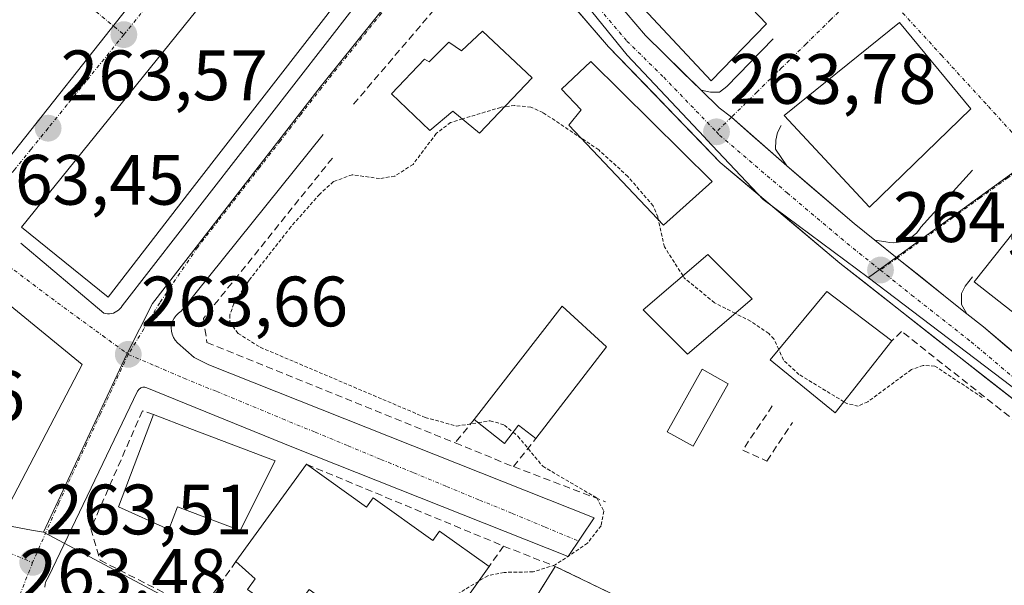
# Model space of a CAD drawing. Units: metres. Extents: x 611779 to 615260, y 4671490 to 4673859.
# Drawn here: x 612725 to 612864, y 4672211 to 4672291 of the extents above; entities that cross this region are included whole.
import ezdxf
from ezdxf.enums import TextEntityAlignment as Align

# ---------------------------------------------------------------- set-up
doc = ezdxf.new("R2010")
doc.units = ezdxf.units.M
doc.header["$MEASUREMENT"] = 0
for name, pattern in [('TRAZO_Y_PUNTO', [1, 0.5, -0.25, 0, -0.25]), ('TRAZOS', [0.75, 0.5, -0.25]), ('TRAZOSX2', [1.5, 1, -0.5])]:
    doc.linetypes.add(name, pattern=pattern)
for name, color, linetype, lineweight in [('Carretera de calzada única', 19, 'Continuous', 13), ('Carretera de calzada única Cxs', 19, 'Continuous', 13), ('Carretera de calzada única eje', 19, 'TRAZO_Y_PUNTO', 0), ('Carátula', 7, 'Continuous', 5), ('Curva de nivel auxiliar', 36, 'TRAZOS', 0), ('Edificación', 1, 'Continuous', 13), ('Edificación Cxs', 1, 'Continuous', 13), ('Edificación ligera', 1, 'Continuous', 0), ('Edificación ligera Cxs', 1, 'Continuous', 0), ('Elemento construido', 1, 'Continuous', 0), ('Instalación de energía eléctrica', 135, 'TRAZOSX2', 0), ('Instalación de energía eléctrica Cxs', 135, 'Continuous', 0), ('Muro lineal', 1, 'TRAZOSX2', 13), ('Núcleo urbano CxS', 19, 'Continuous', 0), ('Obra de contención lineal', 1, 'TRAZOSX2', 13), ('Punto de cota en terreno', 7, 'Continuous', 0), ('Rótulo de punto de cota en terreno', 19, 'Continuous', 0), ('Vía urbana eje', 5, 'TRAZO_Y_PUNTO', 0)]:
    doc.layers.add(name, color=color, linetype=linetype, lineweight=lineweight)
doc.styles.add('Arial', font='txt', dxfattribs={"height": 0.2})

# ---------------------------------------------------------------- blocks, each defined once
blk = doc.blocks.new('5PATER')
at = {"layer": 'Carátula', "linetype": 'Continuous', "lineweight": 5}
h = blk.add_hatch(color=250, dxfattribs=at)
edge = h.paths.add_edge_path()
edge.add_ellipse((0, 0.01), major_axis=(-1.33, -1.34), ratio=0.999422, start_angle=0, end_angle=360)
blk = doc.blocks.new('*U212')
at = {"layer": 'Edificación Cxs', "color": 1, "linetype": 'Continuous', "lineweight": 13}
for points in [[(612734.0801, 4672242.2301, 263.5178), (612723.3201, 4672221.6401, 263.4445), (612702.2301, 4672231.9301, 263.3815), (612719.2101, 4672254.3501, 263.399), (612734.0801, 4672242.2301, 263.5178)], [(612723.2601, 4672239.4301, 263.5266), (612720.6701, 4672240.7301, 263.5308), (612718.8501, 4672237.8701, 263.5072), (612722.2201, 4672236.5801, 263.5043), (612723.2601, 4672239.4301, 263.5266)]]:
    blk.add_polyline3d(points, close=True, dxfattribs=at)
blk = doc.blocks.new('*U250')
at = {"layer": 'Edificación Cxs', "color": 1, "linetype": 'Continuous', "lineweight": 13}
for points in [[(612815.8201, 4672324.8901, 262.9855), (612825.6701, 4672315.8101, 263.1196), (612835.0001, 4672304.9201, 263.372), (612825.1401, 4672295.5901, 263.5406), (612830.3301, 4672290.1401, 263.6226), (612822.5501, 4672282.1101, 263.7025), (612811.6601, 4672293.7801, 263.5421), (612823.8501, 4672302.8501, 263.3444), (612820.7401, 4672306.4801, 263.3047), (612818.5201, 4672304.5801, 263.3492), (612816.1401, 4672307.3501, 263.3843), (612806.7401, 4672300.0001, 263.4048), (612796.3701, 4672317.1101, 263.2349), (612796.8901, 4672317.8901, 263.204), (612808.0401, 4672326.4401, 262.9213), (612815.8201, 4672324.8901, 262.9855)], [(612810.6301, 4672315.2901, 263.1855), (612809.3301, 4672317.3701, 263.1144), (612807.2601, 4672316.0701, 263.1677), (612808.5601, 4672314.0001, 263.2383), (612810.6301, 4672315.2901, 263.1855)], [(612813.3501, 4672309.4601, 263.3702), (612812.1801, 4672311.6701, 263.3048), (612809.9801, 4672310.5001, 263.3435), (612811.1501, 4672308.2901, 263.4213), (612813.3501, 4672309.4601, 263.3702)]]:
    blk.add_polyline3d(points, close=True, dxfattribs=at)

msp = doc.modelspace()

# ---------------------------------------------------------------- linework, layer by layer
at = {"layer": 'Carretera de calzada única', "color": 19, "linetype": 'Continuous', "lineweight": 13}
for points in [[(612808.09, 4672286.92), (612796.68, 4672300.21), (612788.38, 4672311.05)], [(612794.07, 4672311.81), (612796.89, 4672308.15), (612799.71, 4672304.48), (612802.43, 4672301.28), (612805.14, 4672298.08), (612807.86, 4672294.88), (612810.57, 4672291.68), (612813.29, 4672288.48), (612815.9, 4672285.92), (612818.51, 4672283.35), (612821.12, 4672280.79)], [(612865.02, 4672237.34), (612861.21, 4672240.32), (612857.39, 4672243.3), (612854.04, 4672245.93), (612850.69, 4672248.56), (612847.35, 4672251.2), (612844, 4672253.83), (612840.65, 4672256.46), (612837.28, 4672259.3), (612833.91, 4672262.14), (612830.55, 4672264.97), (612827.18, 4672267.81), (612823.81, 4672270.65), (612820.67, 4672273.9), (612817.52, 4672277.16), (612814.38, 4672280.41), (612811.23, 4672283.67), (612808.09, 4672286.92)], [(612821.12, 4672280.79), (612823.64, 4672278.32), (612825.38, 4672277)], [(612825.38, 4672277), (612833.16, 4672270.16)], [(612833.16, 4672270.16), (612836.32, 4672267.46), (612839.47, 4672264.75), (612842.63, 4672262.05), (612845.55, 4672259.72)], [(612845.55, 4672259.72), (612848.7, 4672257.2)], [(612848.7, 4672257.2), (612858.5, 4672249.37)], [(612858.5, 4672249.37), (612860.82, 4672247.52), (612863.85, 4672244.96), (612866.88, 4672242.41), (612869.9, 4672239.85), (612872.93, 4672237.29), (612876.59, 4672234.48), (612880.26, 4672231.66), (612883.92, 4672228.85), (612887.59, 4672226.04), (612891.25, 4672223.22), (612894.92, 4672220.41), (612898.58, 4672217.6), (612902.25, 4672214.78), (612905.91, 4672211.97)]]:
    msp.add_lwpolyline(points, dxfattribs=at)
at = {"layer": 'Carretera de calzada única Cxs', "color": 19, "linetype": 'Continuous', "lineweight": 13}
for points in [[(612865.02, 4672237.34, 263.58), (612861.21, 4672240.32, 263.8), (612857.39, 4672243.3, 263.67), (612854.04, 4672245.93, 263.6), (612850.69, 4672248.56, 264.17), (612847.35, 4672251.2, 264.23), (612844, 4672253.83, 264.22), (612840.65, 4672256.46, 264.2), (612837.28, 4672259.3, 264.11), (612833.91, 4672262.14, 264.09), (612830.55, 4672264.97, 264.03), (612827.18, 4672267.81, 263.96), (612823.81, 4672270.65, 263.94), (612820.67, 4672273.9, 263.84), (612817.52, 4672277.16, 263.78), (612814.38, 4672280.41, 263.71), (612811.23, 4672283.67, 263.69), (612808.09, 4672286.92, 263.64), (612805.24, 4672290.24, 263.56), (612802.39, 4672293.57, 263.49)], [(612810.57, 4672291.68, 263.53), (612813.29, 4672288.48, 263.57), (612815.9, 4672285.92, 263.62), (612818.51, 4672283.35, 263.66), (612821.12, 4672280.79, 263.71), (612823.64, 4672278.32, 263.71), (612825.38, 4672277, 263.73), (612827.97, 4672274.72, 263.79), (612830.57, 4672272.44, 263.87), (612833.16, 4672270.16, 263.92), (612836.32, 4672267.46, 263.95), (612839.47, 4672264.75, 264), (612842.63, 4672262.05, 264.04), (612845.55, 4672259.72, 264.07), (612848.7, 4672257.2, 264.06), (612851.97, 4672254.59, 264.09), (612855.23, 4672251.98, 264.09), (612858.5, 4672249.37, 264.13), (612860.82, 4672247.52, 264.12), (612863.85, 4672244.96, 264.17)]]:
    msp.add_polyline3d(points, dxfattribs=at)
at = {"layer": 'Carretera de calzada única eje', "color": 19, "linetype": 'TRAZO_Y_PUNTO', "lineweight": 0}
for points in [[(612789.65, 4672313.5), (612789.96, 4672313.03), (612798.24, 4672302.28), (612803.9, 4672295.7), (612810.69, 4672287.7), (612815.86, 4672282.62), (612823.27, 4672274.94)], [(612823.27, 4672274.94), (612823.72, 4672274.48), (612833.22, 4672266.35), (612841.64, 4672259.25), (612846.34, 4672255.5)], [(612846.34, 4672255.5), (612850.73, 4672251.99), (612859.1, 4672245.41), (612865.16, 4672240.29), (612893.69, 4672218.01), (612911.44, 4672204.1)]]:
    msp.add_lwpolyline(points, dxfattribs=at)
at = {"layer": 'Curva de nivel auxiliar', "color": 36, "linetype": 'TRAZOS', "lineweight": 0}
for points in [[(612793.48, 4672278.46, 262.5), (612792.93, 4672278.39, 262.5), (612787.55, 4672276.76, 262.5)], [(612804.31, 4672274.02, 262.5), (612798.87, 4672277.66, 262.5), (612797.18, 4672278.41, 262.5), (612794.89, 4672278.65, 262.5), (612793.48, 4672278.46, 262.5)], [(612787.55, 4672276.76, 262.5), (612785.89, 4672276.26, 262.5), (612783.86, 4672274.7, 262.5), (612780.6, 4672270.37, 262.5), (612778.03, 4672268.71, 262.5), (612775.9, 4672268.38, 262.5), (612772.03, 4672268.91, 262.5), (612769.41, 4672267.94, 262.5), (612767.47, 4672266.17, 262.5), (612763.42, 4672261.58, 262.5), (612757.53, 4672254.06, 262.5), (612755.4, 4672250.76, 262.5), (612754.83, 4672249.19, 262.5), (612754.82, 4672248.21, 262.5), (612755.99, 4672246.59, 262.5), (612759.12, 4672244.64, 262.5), (612782.3, 4672234.78, 262.5), (612786.74, 4672233.55, 262.5), (612789.78, 4672234.04, 262.5)], [(612815.1, 4672262.59, 262.5), (612815.02, 4672262.97, 262.5), (612814.37, 4672264.53, 262.5), (612810.82, 4672268.67, 262.5), (612806.71, 4672272.41, 262.5), (612804.31, 4672274.02, 262.5)], [(612818.57, 4672254.68, 262.5), (612815.95, 4672258.77, 262.5), (612815.1, 4672262.59, 262.5)], [(612825.91, 4672249.42, 262.5), (612823, 4672250.91, 262.5), (612818.75, 4672254.39, 262.5), (612818.57, 4672254.68, 262.5)], [(612832.03, 4672244.33, 262.5), (612831.36, 4672245.81, 262.5), (612830.62, 4672246.57, 262.5), (612828.08, 4672248.31, 262.5), (612825.91, 4672249.42, 262.5)], [(612841.2, 4672236.98, 262.5), (612834.88, 4672240.82, 262.5), (612832.7, 4672242.85, 262.5), (612832.03, 4672244.33, 262.5)], [(612860.65, 4672237.6, 262.5), (612853.99, 4672241.99, 262.5), (612852.37, 4672242.09, 262.5), (612850.69, 4672241.5, 262.5), (612844.55, 4672236.98, 262.5), (612843.21, 4672236.36, 262.5), (612841.6, 4672236.74, 262.5), (612841.2, 4672236.98, 262.5)], [(612789.78, 4672234.04, 262.5), (612791.46, 4672234.31, 262.5), (612793.46, 4672233.7, 262.5), (612794.68, 4672232.69, 262.5)], [(612794.68, 4672232.69, 262.5), (612795.36, 4672232.12, 262.5), (612798.84, 4672227.91, 262.5), (612806.43, 4672223.45, 262.5), (612807.44, 4672221.59, 262.5), (612807.05, 4672219.55, 262.5), (612805.15, 4672217.09, 262.5), (612800.58, 4672214.02, 262.5), (612797.5, 4672213.05, 262.5), (612793.4, 4672212.98, 262.5), (612791.12, 4672212.51, 262.5), (612789.8, 4672211.71, 262.5)], [(612789.8, 4672211.71, 262.5), (612785.54, 4672209.16, 262.5), (612781.5, 4672207.4, 262.5), (612779.13, 4672205.52, 262.5), (612778.2, 4672203.75, 262.5)]]:
    msp.add_polyline3d(points, dxfattribs=at)
at = {"layer": 'Edificación', "color": 1, "linetype": 'Continuous', "lineweight": 13}
for points in [[(612815.82, 4672324.89, 262.99), (612825.67, 4672315.81, 263.12), (612835, 4672304.92, 263.37), (612825.14, 4672295.59, 263.54), (612830.33, 4672290.14, 263.62), (612822.55, 4672282.11, 263.7), (612811.66, 4672293.78, 263.54), (612823.85, 4672302.85, 263.34), (612820.74, 4672306.48, 263.3), (612818.52, 4672304.58, 263.35), (612816.14, 4672307.35, 263.38), (612806.74, 4672300, 263.4), (612796.37, 4672317.11, 263.23), (612796.89, 4672317.89, 263.2), (612808.04, 4672326.44, 262.92), (612815.82, 4672324.89, 262.99)], [(612749.23, 4672266.54, 263.76), (612737.7, 4672251.68, 263.59), (612725.51, 4672261.54, 263.48), (612749.23, 4672290.85, 263.56), (612763.89, 4672308.97, 263.56), (612768.3, 4672314.68, 263.53), (612775.82, 4672319.86, 263.52), (612776.6, 4672319.08, 263.54), (612782.56, 4672312.6, 263.45), (612781, 4672310.79, 263.53), (612782.56, 4672309.49, 263.49), (612749.23, 4672266.54, 263.76)], [(612859.03, 4672278.18, 264.25), (612844.78, 4672264.37, 264.13), (612832.78, 4672277.25, 263.82), (612849.01, 4672290.31, 263.81), (612859.03, 4672278.18, 264.25)], [(612790.37, 4672289.1, 263.78), (612797.37, 4672282.56, 263.38), (612789.96, 4672274.76, 262.23), (612786.21, 4672277.87, 262.62), (612782.96, 4672275.12, 262.61), (612777.59, 4672280.28, 263.46), (612782.23, 4672285.16, 263.63), (612782.88, 4672284.8, 263.63), (612785.64, 4672287.56, 263.69), (612787.44, 4672286.35, 263.66), (612790.37, 4672289.1, 263.78)], [(612822.69, 4672267.98, 264.05), (612815.82, 4672261.83, 262.57), (612802.53, 4672275.9, 262.65), (612804.26, 4672278.03, 263.16), (612801.5, 4672280.94, 263.34), (612805.62, 4672284.83, 263.75), (612822.69, 4672267.98, 264.05)], [(612910.25, 4672216.53, 264.19), (612908.19, 4672214.58, 264.39), (612895.3, 4672225.8, 264.43), (612859.5, 4672253.87, 264.19), (612866.42, 4672262.53, 264.24), (612901.87, 4672234.13, 264.44), (612905.94, 4672229.67, 264.31), (612910.01, 4672220.03, 264.13), (612910.25, 4672216.53, 264.19)], [(612828.28, 4672251.45, 263.58), (612819.2, 4672243.67, 261.72), (612812.98, 4672249.89, 261.75), (612822.06, 4672257.67, 263.84), (612828.28, 4672251.45, 263.58)], [(612734.08, 4672242.23, 263.52), (612723.32, 4672221.64, 263.44), (612702.23, 4672231.93, 263.38), (612719.21, 4672254.35, 263.4), (612734.08, 4672242.23, 263.52)], [(612847.96, 4672245.57, 263.86), (612839.98, 4672235.43, 262.16), (612830.83, 4672242.87, 262.23), (612838.78, 4672252.51, 264.44), (612847.96, 4672245.57, 263.86)], [(612807.8, 4672244.72, 261.56), (612797.86, 4672231.81, 262.19), (612795.42, 4672233.67, 262.48), (612793.46, 4672231.09, 262.96), (612789.22, 4672234.49, 262.46), (612801.57, 4672250.42, 261.55), (612807.8, 4672244.72, 261.56)], [(612761.2, 4672228.68, 263.55), (612756.28, 4672218.85, 262.6), (612749.23, 4672221.55, 263.44), (612747.47, 4672222.22, 263.55), (612746.24, 4672219.02, 263.59), (612739.17, 4672222.22, 263.66), (612744.1, 4672235.18, 263.71), (612749.23, 4672233.23, 263.73), (612761.2, 4672228.68, 263.55)], [(612765.62, 4672228.18, 263.51), (612774.04, 4672222.14, 263.54), (612775, 4672223.47, 263.57), (612783.37, 4672217.47, 263.49), (612784.33, 4672218.8, 263.56), (612791.29, 4672213.82, 262.71), (612782.14, 4672200.93, 262.05), (612779.36, 4672202.92, 262.35), (612775.43, 4672205.74, 262.98), (612774.51, 4672204.45, 263.02), (612769.02, 4672208.39, 262.58), (612765.97, 4672210.58, 262.18), (612762.97, 4672206.5, 262.9), (612757.32, 4672210.57, 262.49), (612758.41, 4672212.07, 262.36), (612755.69, 4672214.49, 262.26), (612765.62, 4672228.18, 263.51)]]:
    msp.add_polyline3d(points, dxfattribs=at)
at = {"layer": 'Edificación Cxs', "color": 1, "linetype": 'Continuous', "lineweight": 13}
for points in [[(612749.23, 4672266.54, 263.76), (612737.7, 4672251.68, 263.59), (612725.51, 4672261.54, 263.48), (612749.23, 4672290.85, 263.56), (612763.89, 4672308.97, 263.56), (612768.3, 4672314.68, 263.53), (612775.82, 4672319.86, 263.52), (612776.6, 4672319.08, 263.54), (612782.56, 4672312.6, 263.45), (612781, 4672310.79, 263.53), (612782.56, 4672309.49, 263.49), (612749.23, 4672266.54, 263.76)], [(612859.03, 4672278.18, 264.25), (612844.78, 4672264.37, 264.13), (612832.78, 4672277.25, 263.82), (612849.01, 4672290.31, 263.81), (612859.03, 4672278.18, 264.25)], [(612790.37, 4672289.1, 263.78), (612797.37, 4672282.56, 263.38), (612789.96, 4672274.76, 262.23), (612786.21, 4672277.87, 262.62), (612782.96, 4672275.12, 262.61), (612777.59, 4672280.28, 263.46), (612782.23, 4672285.16, 263.63), (612782.88, 4672284.8, 263.63), (612785.64, 4672287.56, 263.69), (612787.44, 4672286.35, 263.66), (612790.37, 4672289.1, 263.78)], [(612822.69, 4672267.98, 264.05), (612815.82, 4672261.83, 262.57), (612802.53, 4672275.9, 262.65), (612804.26, 4672278.03, 263.16), (612801.5, 4672280.94, 263.34), (612805.62, 4672284.83, 263.75), (612822.69, 4672267.98, 264.05)], [(612910.25, 4672216.53, 264.19), (612908.19, 4672214.58, 264.39), (612895.3, 4672225.8, 264.43), (612859.5, 4672253.87, 264.19), (612866.42, 4672262.53, 264.24), (612901.87, 4672234.13, 264.44), (612905.94, 4672229.67, 264.31), (612910.01, 4672220.03, 264.13), (612910.25, 4672216.53, 264.19)], [(612828.28, 4672251.45, 263.58), (612819.2, 4672243.67, 261.72), (612812.98, 4672249.89, 261.75), (612822.06, 4672257.67, 263.84), (612828.28, 4672251.45, 263.58)], [(612847.96, 4672245.57, 263.86), (612839.98, 4672235.43, 262.16), (612830.83, 4672242.87, 262.23), (612838.78, 4672252.51, 264.44), (612847.96, 4672245.57, 263.86)], [(612807.8, 4672244.72, 261.56), (612797.86, 4672231.81, 262.19), (612795.42, 4672233.67, 262.48), (612793.46, 4672231.09, 262.96), (612789.22, 4672234.49, 262.46), (612801.57, 4672250.42, 261.55), (612807.8, 4672244.72, 261.56)], [(612761.2, 4672228.68, 263.55), (612756.28, 4672218.85, 262.6), (612749.23, 4672221.55, 263.44), (612747.47, 4672222.22, 263.55), (612746.24, 4672219.02, 263.59), (612739.17, 4672222.22, 263.66), (612744.1, 4672235.18, 263.71), (612749.23, 4672233.23, 263.73), (612761.2, 4672228.68, 263.55)], [(612765.62, 4672228.18, 263.51), (612774.04, 4672222.14, 263.54), (612775, 4672223.47, 263.57), (612783.37, 4672217.47, 263.49), (612784.33, 4672218.8, 263.56), (612791.29, 4672213.82, 262.71), (612782.14, 4672200.93, 262.05), (612779.36, 4672202.92, 262.35), (612775.43, 4672205.74, 262.98), (612774.51, 4672204.45, 263.02), (612769.02, 4672208.39, 262.58), (612765.97, 4672210.58, 262.18), (612762.97, 4672206.5, 262.9), (612757.32, 4672210.57, 262.49), (612758.41, 4672212.07, 262.36), (612755.69, 4672214.49, 262.26), (612765.62, 4672228.18, 263.51)]]:
    msp.add_polyline3d(points, close=True, dxfattribs=at)
at = {"layer": 'Edificación ligera', "color": 1, "linetype": 'Continuous', "lineweight": 0}
msp.add_polyline3d([(612824.91, 4672239.52, 261.82), (612819.98, 4672230.71, 261.65), (612816.33, 4672232.75, 261.68), (612821.26, 4672241.56, 261.79), (612824.91, 4672239.52, 261.82)], dxfattribs=at)
at = {"layer": 'Edificación ligera Cxs', "color": 1, "linetype": 'Continuous', "lineweight": 0}
msp.add_polyline3d([(612824.91, 4672239.52, 261.82), (612819.98, 4672230.71, 261.65), (612816.33, 4672232.75, 261.68), (612821.26, 4672241.56, 261.79), (612824.91, 4672239.52, 261.82)], close=True, dxfattribs=at)
at = {"layer": 'Elemento construido', "color": 1, "linetype": 'Continuous', "lineweight": 0}
for points in [[(612769.56, 4672329.23, 263.59), (612719.52, 4672265.98, 263.45)], [(612795.63, 4672315.96, 263.27), (612794.33, 4672314.14, 263.3), (612794.07, 4672313.37, 263.3), (612794.07, 4672311.81, 263.29), (612799.71, 4672304.48, 263.28), (612813.29, 4672288.48, 263.57), (612821.12, 4672280.79, 263.71), (612822.42, 4672280.53, 263.71), (612823.71, 4672280.53, 263.7), (612824.75, 4672281.31, 263.7), (612831.23, 4672288.05, 263.64)], [(612725.44, 4672259.3, 263.46), (612737.1, 4672249.45, 263.55), (612737.37, 4672249.38, 263.55), (612737.64, 4672249.35, 263.56), (612737.91, 4672249.36, 263.56), (612738.18, 4672249.39, 263.57), (612738.45, 4672249.46, 263.58), (612738.7, 4672249.56, 263.58), (612738.94, 4672249.7, 263.59), (612739.17, 4672249.86, 263.6), (612739.37, 4672250.04, 263.6), (612739.54, 4672250.25, 263.61), (612739.69, 4672250.48, 263.62), (612784.56, 4672308.29, 263.41)], [(612796.68, 4672300.21, 263.41), (612796.78, 4672300.08, 263.41), (612808.09, 4672286.92, 263.64), (612823.81, 4672270.65, 263.94), (612840.65, 4672256.46, 264.2), (612857.39, 4672243.3, 263.67), (612910.8, 4672201.59, 264.39), (612914.46, 4672198.74, 264.45), (612915.55, 4672197.8, 264.45), (612935.28, 4672180.82, 264.37), (612963.6, 4672155.74, 265.34), (613006.6, 4672117.82, 266.27), (613040.01, 4672087.87, 266.74), (613048.6, 4672080.18, 266.64), (613068.51, 4672062.38, 266.53), (613097.35, 4672035.86, 266.27), (613138.54, 4671999.69, 265.89), (613152.66, 4671986.64, 265.85), (613153.96, 4671984.83, 265.86), (613155.77, 4671979.9, 265.81), (613160.95, 4671961.75, 265.7)], [(612767.96, 4672274.59, 263.72), (612747.99, 4672249.7, 263.58), (612747.6, 4672249.44, 263.6), (612747.27, 4672249.11, 263.61), (612746.99, 4672248.73, 263.62), (612746.79, 4672248.31, 263.63), (612746.65, 4672247.86, 263.64), (612746.6, 4672247.4, 263.64), (612746.62, 4672246.93, 263.63), (612746.73, 4672246.47, 263.63), (612746.91, 4672246.04, 263.62), (612747.16, 4672245.64, 263.61), (612747.47, 4672245.29, 263.6), (612749.8, 4672243.22, 263.59), (612751.88, 4672242.18, 263.55), (612806.06, 4672220.65, 262.35), (612802.43, 4672215.21, 262.3), (612763.81, 4672230.54, 263.51), (612743.14, 4672238.95, 263.6), (612743.01, 4672238.99, 263.61), (612742.88, 4672239.02, 263.61), (612742.74, 4672239.02, 263.61), (612742.6, 4672239.01, 263.61), (612742.47, 4672238.98, 263.61), (612742.34, 4672238.93, 263.61), (612742.22, 4672238.86, 263.61), (612742.11, 4672238.78, 263.61), (612742.01, 4672238.68, 263.61), (612741.93, 4672238.57, 263.61), (612741.86, 4672238.45, 263.62), (612729.32, 4672212.37, 263.48), (612729.12, 4672212.04, 263.47), (612728.96, 4672211.68, 263.45), (612728.86, 4672211.3, 263.44), (612728.81, 4672210.91, 263.43)], [(612832.38, 4672275.86, 263.85), (612831.86, 4672274.83, 263.86), (612831.61, 4672273.79, 263.88), (612831.6, 4672272.49, 263.89), (612833.16, 4672270.16, 263.92), (612842.63, 4672262.05, 264.04), (612845.55, 4672259.72, 264.07), (612847.11, 4672259.46, 264.07), (612847.62, 4672259.37, 264.07), (612848.14, 4672259.34, 264.07), (612848.65, 4672259.37, 264.07), (612849.17, 4672259.46, 264.07), (612849.66, 4672259.6, 264.08), (612850.14, 4672259.8, 264.09), (612850.59, 4672260.06, 264.09), (612851.01, 4672260.36, 264.1), (612851.4, 4672260.71, 264.11), (612851.74, 4672261.11, 264.12), (612852.03, 4672261.53, 264.12), (612859.29, 4672269.57, 264.24)], [(612859.28, 4672254.55, 264.18), (612858.24, 4672253.26, 264.14), (612857.72, 4672252.22, 264.12), (612857.72, 4672251.44, 264.12), (612857.72, 4672250.67, 264.12), (612858.5, 4672249.37, 264.13), (612860.82, 4672247.52, 264.12), (612872.93, 4672237.29, 264.26), (612905.91, 4672211.97, 264.49), (612906.69, 4672211.71, 264.49), (612907.22, 4672211.45, 264.47), (612907.8, 4672211.31, 264.45), (612908.39, 4672211.3, 264.44), (612908.97, 4672211.43, 264.42), (612909.51, 4672211.69, 264.39), (612909.97, 4672212.06, 264.36), (612910.34, 4672212.53, 264.33), (612910.6, 4672213.07, 264.3), (612910.72, 4672213.65, 264.27), (612910.72, 4672214.24, 264.25), (612910.58, 4672214.82, 264.23)]]:
    msp.add_polyline3d(points, dxfattribs=at)
at = {"layer": 'Instalación de energía eléctrica', "color": 135, "linetype": 'TRAZOSX2', "lineweight": 0}
msp.add_polyline3d([(612804.32, 4672178.84, 261.29), (612819.48, 4672200.51, 261.47), (612817.65, 4672205.59, 261.44), (612800.59, 4672213.83, 262.15), (612785.27, 4672189.23, 262.47), (612804.32, 4672178.84, 261.29)], dxfattribs=at)
at = {"layer": 'Instalación de energía eléctrica Cxs', "color": 135, "linetype": 'Continuous', "lineweight": 0}
msp.add_polyline3d([(612804.32, 4672178.84, 261.29), (612785.27, 4672189.23, 262.47), (612800.59, 4672213.83, 262.15), (612817.65, 4672205.59, 261.44), (612819.48, 4672200.51, 261.47), (612804.32, 4672178.84, 261.29)], close=True, dxfattribs=at)
at = {"layer": 'Muro lineal', "color": 1, "linetype": 'TRAZOSX2', "lineweight": 13}
for points in [[(612788.44, 4672297.85, 263.57), (612772.03, 4672278.59, 263.78)], [(612831.13, 4672236.41, 261.82), (612826.98, 4672230.19, 261.61), (612830.35, 4672228.63, 261.57), (612833.98, 4672234.07, 261.73)], [(612744.1, 4672235.18, 263.71), (612742.54, 4672235.7, 263.66), (612735.28, 4672219.11, 263.63), (612736.58, 4672214.7, 263.55), (612750.7, 4672207.48, 263.21)], [(612789.22, 4672234.49, 262.46), (612786.52, 4672231.19, 262.73), (612794.73, 4672227.85, 262.98), (612797.86, 4672231.81, 262.19)], [(612765.62, 4672228.18, 263.51), (612793.33, 4672216.68, 263.16), (612791.29, 4672213.82, 262.71)], [(612755.69, 4672214.49, 262.26), (612750.7, 4672207.48, 263.21)]]:
    msp.add_polyline3d(points, dxfattribs=at)
at = {"layer": 'Núcleo urbano CxS', "color": 19, "linetype": 'Continuous', "lineweight": 0}
for points in [[(612867.92, 4672271.34, 264.24), (612844.97, 4672254.69, 264.21), (612844.63, 4672254.44, 264.23), (612844.63, 4672254.44, 264.23), (612829.86, 4672265.42, 264.14), (612821.9, 4672273.83, 263.91), (612821.53, 4672274.22, 263.9), (612810.72, 4672285.74, 263.71), (612790.82, 4672310.29, 263.28), (612787.68, 4672314.06, 263.27), (612787.91, 4672314.25, 263.27), (612790.27, 4672316.18, 263.29), (612808.51, 4672331.02, 262.96), (612804.92, 4672334.05, 262.94), (612801.94, 4672336.82, 262.95), (612806.14, 4672340.63, 262.99), (612817.68, 4672351.09, 263.13), (612831.63, 4672363.76, 263.41), (612840.97, 4672373.52, 263.76), (612843.8, 4672376.48, 263.73), (612850.38, 4672381.4, 263.79), (612851.5, 4672382.21, 263.81), (612858.27, 4672369.97, 264), (612866.11, 4672352.9, 264.2)], [(612929.3, 4672365.61, 268.16), (612924.95, 4672352.78, 267.31), (612919.67, 4672329.68, 266.14), (612919.4, 4672328.46, 266.07), (612919.02, 4672326.71, 265.99), (612916.69, 4672318.15, 265.77), (612912.55, 4672308.49, 265.5), (612908.25, 4672298.88, 265.18), (612905.78, 4672290.9, 265.08), (612899.29, 4672294.81, 264.97), (612887.29, 4672285.2, 264.43), (612867.92, 4672271.34, 264.24), (612844.97, 4672254.69, 264.21), (612844.63, 4672254.44, 264.23)], [(612929.3, 4672365.61, 268.16), (612924.95, 4672352.78, 267.31), (612919.67, 4672329.68, 266.14), (612919.4, 4672328.46, 266.07), (612919.02, 4672326.71, 265.99), (612916.69, 4672318.15, 265.77), (612912.55, 4672308.49, 265.5), (612908.25, 4672298.88, 265.18), (612905.78, 4672290.9, 265.08), (612899.29, 4672294.81, 264.97), (612887.29, 4672285.2, 264.43), (612867.92, 4672271.34, 264.24), (612844.97, 4672254.69, 264.21), (612844.63, 4672254.44, 264.23)], [(612700.16, 4672320.96, 263.56), (612730.85, 4672353.43, 263.4), (612741.03, 4672344.98, 263.36), (612757.08, 4672357.21, 263.81), (612766.59, 4672342.87, 263.61), (612775.54, 4672327.49, 263.46), (612787.68, 4672314.06, 263.27), (612790.82, 4672310.29, 263.28), (612767.56, 4672281.21, 263.81), (612743.94, 4672250.82, 263.68), (612740.33, 4672243.68, 263.62), (612728.64, 4672218.62, 263.54), (612728.64, 4672218.62, 263.54), (612726.94, 4672218.94, 263.52), (612713.81, 4672221.39, 263.42)], [(612754.43, 4672204.9, 263.1), (612728.64, 4672218.62, 263.54), (612740.33, 4672243.68, 263.62), (612743.94, 4672250.82, 263.68), (612767.56, 4672281.21, 263.81), (612790.82, 4672310.29, 263.28), (612810.72, 4672285.74, 263.71), (612821.53, 4672274.22, 263.9), (612821.9, 4672273.83, 263.91), (612829.86, 4672265.42, 264.14), (612844.63, 4672254.44, 264.23), (612911.23, 4672203.86, 264.49)], [(612790.82, 4672310.29, 263.28), (612767.56, 4672281.21, 263.81), (612743.94, 4672250.82, 263.68), (612740.33, 4672243.68, 263.62), (612728.64, 4672218.62, 263.54)], [(612790.82, 4672310.29, 263.28), (612767.56, 4672281.21, 263.81), (612743.94, 4672250.82, 263.68), (612740.33, 4672243.68, 263.62), (612728.64, 4672218.62, 263.54)], [(612790.82, 4672310.29, 263.28), (612810.72, 4672285.74, 263.71), (612821.53, 4672274.22, 263.9), (612821.9, 4672273.83, 263.91), (612829.86, 4672265.42, 264.14), (612844.63, 4672254.44, 264.23)], [(612790.82, 4672310.29, 263.28), (612810.72, 4672285.74, 263.71), (612821.53, 4672274.22, 263.9), (612821.9, 4672273.83, 263.91), (612829.86, 4672265.42, 264.14), (612844.63, 4672254.44, 264.23)], [(612911.23, 4672203.86, 264.49), (612844.63, 4672254.44, 264.23), (612844.97, 4672254.69, 264.21), (612867.92, 4672271.34, 264.24)], [(612844.63, 4672254.44, 264.23), (612911.23, 4672203.86, 264.49)], [(612844.63, 4672254.44, 264.23), (612911.23, 4672203.86, 264.49)], [(612607.85, 4672207.63, 262.3), (612605.84, 4672211.78, 263.17), (612631.45, 4672224.18, 262.99), (612644.67, 4672225, 262.82), (612660.93, 4672221.15, 263.03), (612690.12, 4672218.67, 263.23), (612694.56, 4672231.12, 263.36), (612713.81, 4672221.39, 263.42), (612726.94, 4672218.94, 263.52), (612728.64, 4672218.62, 263.54), (612754.43, 4672204.9, 263.1)], [(612694.56, 4672231.12, 263.36), (612713.81, 4672221.39, 263.42), (612726.94, 4672218.94, 263.52), (612728.64, 4672218.62, 263.54)], [(612694.56, 4672231.12, 263.36), (612713.81, 4672221.39, 263.42), (612726.94, 4672218.94, 263.52), (612728.64, 4672218.62, 263.54)], [(612728.64, 4672218.62, 263.54), (612754.43, 4672204.9, 263.1), (612784.29, 4672189.01, 261.99), (612803.17, 4672178.96, 261.22)], [(612728.64, 4672218.62, 263.54), (612754.43, 4672204.9, 263.1), (612784.29, 4672189.01, 261.99), (612803.17, 4672178.96, 261.22)]]:
    msp.add_polyline3d(points, dxfattribs=at)
at = {"layer": 'Obra de contención lineal', "color": 1, "linetype": 'TRAZOSX2', "lineweight": 13}
for points in [[(612769.26, 4672271.25, 263.15), (612751.11, 4672248.7, 263.35), (612751.62, 4672245.33, 263.46), (612786.52, 4672231.19, 262.73)], [(612862.74, 4672191.35, 261.64), (612870.66, 4672202.48, 261.77), (612883.32, 4672220.01, 263.09), (612849.32, 4672246.87, 263.89), (612847.96, 4672245.57, 263.86)], [(612794.73, 4672227.85, 262.98), (612807.69, 4672222.92, 262.04)], [(612793.33, 4672216.68, 263.16), (612800.59, 4672213.83, 262.15)]]:
    msp.add_polyline3d(points, dxfattribs=at)
at = {"layer": 'Vía urbana eje', "color": 5, "linetype": 'TRAZO_Y_PUNTO', "lineweight": 0}
for points in [[(612775.78, 4672327.47), (612772.25, 4672324.44), (612768.75, 4672321.43), (612765.25, 4672318.43), (612762.75, 4672315.86), (612760.25, 4672313.3), (612755.44, 4672307.77), (612743.03, 4672292.44), (612739.92, 4672288.61)], [(612788.38, 4672311.05), (612787.54, 4672308.98), (612785.86, 4672304.83), (612781.76, 4672298.59), (612778.96, 4672295.11), (612776.16, 4672291.62), (612770.56, 4672284.66), (612767.76, 4672281.17), (612764.85, 4672277.43), (612761.94, 4672273.68), (612759.03, 4672269.94), (612753.21, 4672262.44), (612750.29, 4672258.7), (612744.97, 4672250.88), (612742.75, 4672247.26), (612740.54, 4672243.64)], [(612721.5, 4672303.95), (612724.46, 4672301.48), (612727.55, 4672298.9), (612739.92, 4672288.61)], [(612845.01, 4672296.56), (612842.78, 4672294.09), (612839.33, 4672290.7), (612835.88, 4672287.32), (612832.44, 4672283.94), (612828.99, 4672280.56), (612825.38, 4672277)], [(612845.01, 4672296.56), (612854.91, 4672285.73), (612861.52, 4672278.52), (612864.82, 4672274.91), (612868.13, 4672271.3)], [(612739.92, 4672288.61), (612734.6, 4672282.03), (612731.93, 4672278.74), (612729.27, 4672275.45), (612726.9, 4672272.53), (612724.53, 4672269.6), (612717.54, 4672260.75)], [(612825.38, 4672277), (612823.27, 4672274.94)], [(612868.13, 4672271.3), (612864.24, 4672268.48), (612860.36, 4672265.66), (612856.48, 4672262.85), (612852.6, 4672260.03), (612848.7, 4672257.2)], [(612717.54, 4672260.75), (612720.59, 4672258.45), (612723.63, 4672256.15), (612729.73, 4672251.55), (612733.33, 4672248.91), (612736.93, 4672246.28), (612740.54, 4672243.64)], [(612848.7, 4672257.2), (612846.34, 4672255.5)], [(612740.54, 4672243.64), (612736.64, 4672235.28), (612734.69, 4672231.11), (612730.79, 4672222.75), (612727.1, 4672214.38)], [(612740.54, 4672243.64), (612744.45, 4672241.97), (612748.37, 4672240.31), (612752.99, 4672238.41), (612762.23, 4672234.59), (612766.85, 4672232.69), (612771.46, 4672230.78), (612776.08, 4672228.88), (612780.7, 4672226.97), (612785.32, 4672225.07), (612789.94, 4672223.16), (612794.56, 4672221.26), (612799.18, 4672219.35), (612803.79, 4672217.44)], [(612695.11, 4672230.37), (612716.76, 4672218.56), (612727.1, 4672214.38)], [(612727.1, 4672214.38), (612725.35, 4672209.93)]]:
    msp.add_lwpolyline(points, dxfattribs=at)

# ---------------------------------------------------------------- block references
at = {"layer": 'Edificación Cxs', "color": 1, "linetype": 'Continuous', "lineweight": 13}
for name in ['*U250', '*U212']:
    msp.add_blockref(name, (0, 0), dxfattribs=at)
at = {"layer": 'Punto de cota en terreno', "linetype": 'Continuous', "lineweight": 0}
for p in [(612739.93, 4672288.61, 263.53), (612729.28, 4672275.45, 263.57), (612823.28, 4672274.94, 263.78), (612846.35, 4672255.5, 264.1), (612740.55, 4672243.64, 263.66), (612727.11, 4672214.38, 263.51)]:
    msp.add_blockref('5PATER', p, dxfattribs=at)

# ---------------------------------------------------------------- texts
at = {"layer": 'Rótulo de punto de cota en terreno', "color": 19, "linetype": 'Continuous', "lineweight": 0, "style": 'Arial'}
for s, p in [('263,57', (612731.04, 4672277.21)), ('263,78', (612825.04, 4672276.7)), ('263,45', (612719.31, 4672262.51)), ('264,1', (612848.11, 4672257.26)), ('263,66', (612742.31, 4672245.4)), ('263,36', (612696.88, 4672232.13)), ('263,51', (612728.87, 4672216.14)), ('263,48', (612725.25, 4672207.08))]:
    msp.add_text(s, height=7, dxfattribs=at).set_placement(p, align=Align.BOTTOM_LEFT)

doc.saveas('drawing.dxf')
